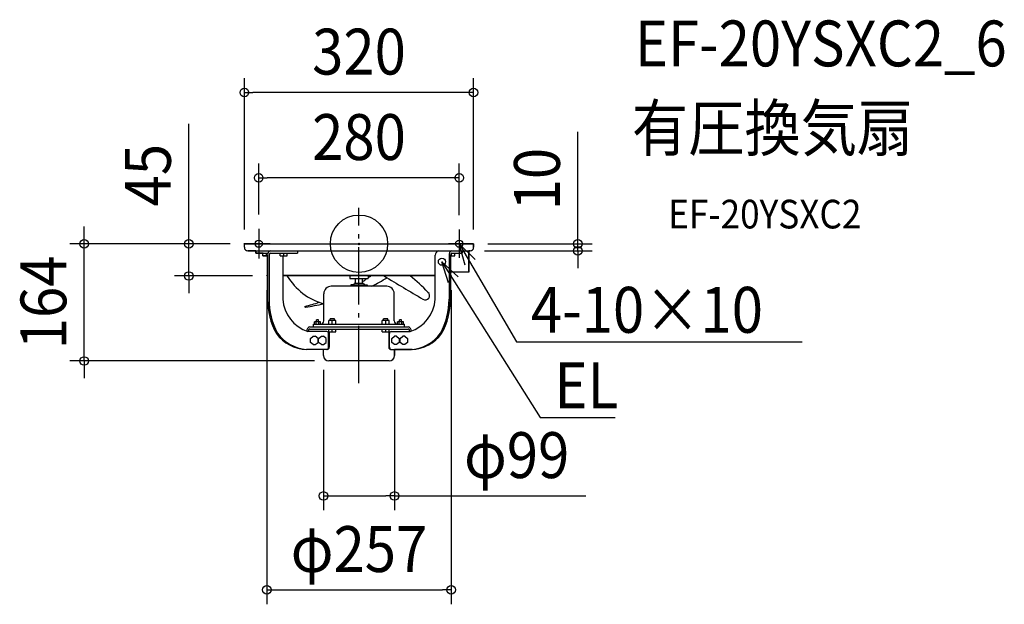
# Model space of a CAD drawing. Extents: x -474 to 901, y -503 to 313.
import ezdxf
from ezdxf.enums import TextEntityAlignment as Align

# ---------------------------------------------------------------- set-up
doc = ezdxf.new("R2010")
doc.units = 0
doc.header["$LTSCALE"] = 20
doc.header["$PDMODE"] = 3
doc.header["$PDSIZE"] = -2
doc.linetypes.add('DASHDOT', pattern=[5.5, 4, -0.6, 0.3, -0.6])
doc.layers.get('DEFPOINTS').update_dxf_attribs({"linetype": 'CONTINUOUS'})
for name, color, linetype in [('ARRANGE', 1, 'CONTINUOUS'), ('BASIS', 6, 'DASHDOT'), ('DETAIL', 5, 'CONTINUOUS'), ('ETC', 61, 'CONTINUOUS'), ('FIX', 11, 'CONTINUOUS'), ('NOTE', 4, 'CONTINUOUS'), ('OUTLINE', 3, 'CONTINUOUS'), ('SIZE', 30, 'CONTINUOUS')]:
    doc.layers.add(name, color=color, linetype=linetype)
doc.styles.get("Standard").update_dxf_attribs({"font": 'SIMPLEX.shx', "width": 0.9, "height": 64, "bigfont": 'BIGFONT.shx'})

msp = doc.modelspace()

# ---------------------------------------------------------------- linework, layer by layer
at = {"layer": 'ARRANGE', "color": 1, "linetype": 'CONTINUOUS'}
msp.add_circle((0, 0), 40, dxfattribs=at)
msp.add_point((0, 0), dxfattribs=at)
at = {"layer": 'BASIS', "color": 6, "linetype": 'DASHDOT'}
for p, q in [((0, -194.7), (0, 50)), ((-140, 20.7), (-140, -20.7)), ((140, 19.8), (140, -19.8)), ((-123.8, 0), (-160.7, 0)), ((159.8, 0), (124.7, 0))]:
    msp.add_line(p, q, dxfattribs=at)
at = {"layer": 'DEFPOINTS', "color": 30, "linetype": 'CONTINUOUS'}
for p in [(-160, 211), (-140, 91.8), (-140, 20.7), (140, 19.8), (-160, 0), (-160, 0), (-160, 0), (160, 0), (160, 0), (-383.5, 0), (-237.7, 0), (155, -10), (305.4, -10), (-128.5, -45), (-128.5, -45), (128.5, -45), (-49.5, -156.1), (-42, -163.6), (49.5, -156.1), (-49.5, -351.9), (128.5, -483)]:
    msp.add_point(p, dxfattribs=at)
at = {"layer": 'DETAIL', "color": 5, "linetype": 'CONTINUOUS'}
for p, q in [((-160, -5), (-160, 0)), ((-160, 0), (160, 0)), ((160, -5), (160, 0)), ((-155, -10), (155, -10)), ((-143.8, -10), (-143.8, -13)), ((-143.8, -13), (-127, -13)), ((-134, -16.8), (-134, -13.2)), ((-129, -17), (-129, -13)), ((-123.7, -13), (-85.8, -13)), ((-110.1, -16.8), (-110.1, -13.2)), ((-105.1, -17), (-105.1, -13)), ((-100.1, -16.8), (-100.1, -13.2)), ((-85.8, -10), (-85.8, -13)), ((129, -17), (129, -13.4)), ((129.6, -13), (143.8, -13)), ((134, -16.8), (134, -13.2)), ((143.8, -10), (143.8, -13)), ((153.5, -39.8), (153.5, -10)), ((-133.8, -17), (-127.5, -17)), ((-127.5, -16), (-127.5, -77.5)), ((-125.6, -16), (-125.6, -77.5)), ((-109.9, -17), (-100.3, -17)), ((-106.5, -17), (-106.5, -77.5)), ((106.5, -77.5), (106.5, -16)), ((125.7, -16), (125.7, -77.5)), ((127.6, -16), (127.6, -77.5)), ((127.6, -17), (133.8, -17)), ((153.5, -39.8), (127.5, -39.8)), ((-128.5, -45), (-128.5, -44.2)), ((-127.5, -44.2), (-128.5, -44.2)), ((-127.5, -45), (-128.5, -45)), ((106.5, -44.2), (-106.5, -44.2)), ((106.5, -45), (-106.5, -45)), ((-13, -45), (-13, -48)), ((-12.4, -48.6), (12.4, -48.6)), ((-6.5, -54.9), (-6.6, -55.8)), ((-6.5, -54.9), (6.5, -54.9)), ((-5, -54.9), (-5, -48.6)), ((5, -54.9), (5, -48.6)), ((6.5, -54.9), (6.6, -55.8)), ((13, -45), (13, -48)), ((128.5, -44.2), (127.6, -44.2)), ((128.5, -45), (127.6, -45)), ((128.5, -45), (128.5, -44.2)), ((38.7, -59.4), (-38.7, -59.4)), ((-8, -57.1), (-11.5, -57.4)), ((-11.5, -57.4), (-11.5, -58.4)), ((-11.5, -57.4), (11.5, -57.4)), ((-11.5, -58.4), (11.5, -58.4)), ((-5, -59.4), (-5, -58.4)), ((5, -59.4), (5, -58.4)), ((8, -57.1), (11.5, -57.4)), ((11.5, -57.4), (11.5, -58.4)), ((-49.2, -107.5), (-49.2, -69.9)), ((49.2, -107.5), (49.2, -69.9)), ((-62.1, -112), (-62.1, -108.8)), ((-53.9, -108.8), (-62.1, -108.8)), ((-60, -112), (-60, -108.8)), ((-59.5, -108.8), (-59.5, -106)), ((-56.5, -106), (-59.5, -106)), ((-56.5, -108.8), (-56.5, -106)), ((-56, -112), (-56, -108.8)), ((-53.9, -112), (-53.9, -108.8)), ((-42.3, -112), (-42.3, -107)), ((-32.3, -107), (-42.3, -107)), ((-40.3, -107), (-40.3, -105)), ((-34.3, -105), (-40.3, -105)), ((-37.3, -112), (-37.3, -107)), ((-34.3, -107), (-34.3, -105)), ((-32.3, -112), (-32.3, -107)), ((42.3, -107), (32.3, -107)), ((32.3, -112), (32.3, -107)), ((40.3, -105), (34.3, -105)), ((34.3, -107), (34.3, -105)), ((37.3, -112), (37.3, -107)), ((40.3, -107), (40.3, -105)), ((42.3, -112), (42.3, -107)), ((62.1, -108.8), (53.9, -108.8)), ((53.9, -112), (53.9, -108.8)), ((56, -112), (56, -108.8)), ((59.5, -106), (56.5, -106)), ((56.5, -108.8), (56.5, -106)), ((59.5, -108.8), (59.5, -106)), ((60, -112), (60, -108.8)), ((62.1, -112), (62.1, -108.8)), ((-72.7, -122.5), (-72.7, -122)), ((-44.7, -122.5), (-71.3, -122.5)), ((-70.8, -122.5), (-70.8, -122)), ((-68.8, -116), (68.8, -116)), ((-68.8, -119), (68.8, -119)), ((-63.5, -116), (-63.5, -112)), ((-63.5, -112), (63.5, -112)), ((-42.3, -122.8), (-42.3, -119.2)), ((-42.1, -123), (-32.5, -123)), ((-41.6, -123), (-41.6, -144.5)), ((-37.3, -123), (-37.3, -119)), ((-32.3, -122.8), (-32.3, -119.2)), ((32.3, -122.8), (32.3, -119.2)), ((32.5, -123), (42.1, -123)), ((37.3, -123), (37.3, -119)), ((41.6, -123), (41.6, -144.5)), ((42.3, -122.8), (42.3, -119.2)), ((44.8, -122.5), (71.4, -122.5)), ((63.5, -116), (63.5, -112)), ((70.8, -122.5), (70.8, -122)), ((72.7, -122.5), (72.7, -122)), ((-67.8, -132.1), (-64, -129.2)), ((-67.8, -137.9), (-67.8, -132.1)), ((-64, -129.2), (-61, -129.2)), ((-57.2, -132.1), (-61, -129.2)), ((-57.2, -137.9), (-57.2, -132.1)), ((-56.3, -132.1), (-52.5, -129.2)), ((-56.3, -137.9), (-56.3, -132.1)), ((-52.5, -129.2), (-49.5, -129.2)), ((-45.7, -132.1), (-49.5, -129.2)), ((-45.7, -137.9), (-45.7, -132.1)), ((-42.4, -144.5), (-42.4, -125.5)), ((42.5, -144.5), (42.5, -125.5)), ((45.7, -132.1), (49.5, -129.2)), ((45.7, -137.9), (45.7, -132.1)), ((52.5, -129.2), (49.5, -129.2)), ((52.5, -129.2), (56.3, -132.1)), ((56.3, -132.1), (56.3, -137.9)), ((57.3, -132.1), (61.1, -129.2)), ((57.3, -137.9), (57.3, -132.1)), ((64, -129.2), (61.1, -129.2)), ((64, -129.2), (67.9, -132.1)), ((67.9, -132.1), (67.9, -137.9)), ((-43.9, -147.5), (-73.3, -147.5)), ((-64, -140.8), (-67.8, -137.9)), ((-64, -140.8), (-61, -140.8)), ((-61, -140.8), (-57.2, -137.9)), ((-52.5, -140.8), (-56.3, -137.9)), ((-52.5, -140.8), (-49.5, -140.8)), ((-49.5, -140.8), (-45.7, -137.9)), ((-49.5, -156.1), (-49.5, -147.5)), ((43.9, -147.5), (73.3, -147.5)), ((49.5, -140.8), (45.7, -137.9)), ((52.5, -140.8), (49.5, -140.8)), ((49.5, -156.1), (49.5, -147.5)), ((56.3, -137.9), (52.5, -140.8)), ((61.1, -140.8), (57.3, -137.9)), ((64, -140.8), (61.1, -140.8)), ((67.9, -137.9), (64, -140.8)), ((42, -163.6), (-42, -163.6))]:
    msp.add_line(p, q, dxfattribs=at)
msp.add_circle((115.8, -25.1), 5, dxfattribs=at)
for centre, radius, start, end in [((-155, -5), 5, 180, 270), ((-133.8, -13.2), 0.2, 90, 180), ((-121.8, -15.5), 5.77, 109.1033, 185.4319), ((-122.1, -16.1), 3.48, 116.4357, 178.0995), ((-109.9, -13.2), 0.2, 90, 180), ((-100.3, -13.2), 0.2, 0, 90), ((113.6, -16.3), 7.08, 117.0447, 177.4904), ((131.4, -15.5), 5.77, 109.1033, 185.4319), ((131.1, -16.1), 3.48, 116.4357, 178.0995), ((133.8, -13.2), 0.2, 0, 90), ((155, -5), 5, 270, 0), ((-133.8, -16.8), 0.2, 180, 270), ((-109.9, -16.8), 0.2, 180, 270), ((-100.3, -16.8), 0.2, 270, 0), ((133.8, -16.8), 0.2, 270, 0), ((-26.5, -0.7), 86, 211.0786, 254.727), ((-12.4, -48), 0.6, 180, 270), ((-141.2, 175.2), 270.8, 302.6789, 304.2629), ((12.4, -48), 0.6, 270, 0), ((-141.2, 175.2), 270.8, 304.7138, 305.5753), ((-116.8, 206.6), 298.1, 296.8515, 301.5493), ((1788.1, 2827.2), 3364.9, 238.6022, 239.6755), ((-50.2, -202.8), 199.2, 42.6863, 52.408), ((-38.7, -69.9), 10.5, 90, 180), ((-8.1, -55.6), 1.5, 275, 352), ((8.1, -55.6), 1.5, 188, 265), ((38.7, -69.9), 10.5, 0, 90), ((92.6, -72.5), 5.93, 235.3764, 51.916), ((-32.7, -78.5), 94.9, 179.3826, 209.5963), ((-29.9, -78.5), 95.7, 179.4237, 208.8147), ((-55.6, -74), 51, 183.9771, 251.9975), ((-141.2, 175.2), 270.8, 284.0622, 288.4628), ((55.6, -74), 51, 288.0025, 356.0229), ((27.6, -77.9), 98.1, 331.5542, 0.2075), ((30.5, -77.9), 97.2, 330.7648, 0.2563), ((-74.9, -87.9), 0.666, 138.9497, 274.1804), ((-116.8, 206.6), 298.1, 278.0942, 283.1114), ((-53.7, -107.5), 4.5, 270, 0), ((53.7, -107.5), 4.5, 180, 270), ((-67.3, -121.2), 5.48, 106.6305, 187.9046), ((-68, -121.6), 2.74, 106.6305, 187.9046), ((-45.3, -125.4), 2.91, 357.3094, 79.5577), ((-42.1, -119.2), 0.2, 90, 180), ((-42.1, -122.8), 0.2, 180, 270), ((-32.5, -119.2), 0.2, 0, 90), ((-32.5, -122.8), 0.2, 270, 0), ((32.5, -119.2), 0.2, 90, 180), ((32.5, -122.8), 0.2, 180, 270), ((42.1, -119.2), 0.2, 0, 90), ((42.1, -122.8), 0.2, 270, 0), ((45.2, -125.2), 2.75, 99.2105, 185.882), ((67.3, -121.2), 5.48, 352.0954, 73.3695), ((68, -121.6), 2.74, 352.0954, 73.3695), ((-71.5, -93.3), 54.2, 216.2632, 268.0099), ((-68.7, -92.2), 55.5, 215.7059, 265.2059), ((69.2, -92.7), 54.9, 272.2894, 324.4417), ((71.4, -93), 54.6, 272.0825, 323.5511), ((-45.7, -144.4), 3.25, 286.9547, 358.1379), ((-44.7, -144.5), 3.09, 284.8221, 0.2705), ((44.7, -144.5), 3.09, 179.7295, 255.1779), ((45.5, -144.6), 3.04, 178.5822, 254.3128), ((71.4, -109.3), 38.2, 270.0012, 272.8954), ((-42, -156.1), 7.5, 180, 270), ((42, -156.1), 7.5, 270, 0)]:
    msp.add_arc(centre, radius, start, end, dxfattribs=at)
at = {"layer": 'FIX', "color": 11, "linetype": 'CONTINUOUS'}
for centre in [(-140, 0), (140, 0)]:
    msp.add_circle(centre, 5, dxfattribs=at)
at = {"layer": 'NOTE', "color": 4, "linetype": 'CONTINUOUS'}
for p, q in [((148.2, -30), (140, 0)), ((140, 0), (162.1, -21.9)), ((140, 0), (170.2, -51.8)), ((125, -54.8), (115.8, -25.1)), ((115.8, -25.1), (138.6, -46.2)), ((115.8, -25.1), (147.8, -75.9)), ((170.2, -51.8), (219.9, -137)), ((147.8, -75.9), (252.7, -242.4)), ((219.9, -137), (239.9, -137)), ((239.9, -137), (618.5, -137)), ((252.7, -242.4), (272.7, -242.4)), ((272.7, -242.4), (357.8, -242.4))]:
    msp.add_line(p, q, dxfattribs=at)
at = {"layer": 'OUTLINE', "color": 3, "linetype": 'CONTINUOUS'}
for p, q in [((-160, -5), (-160, 0)), ((-160, 0), (160, 0)), ((160, 0), (160, -5)), ((-143.8, -10), (-155, -10)), ((-143.8, -13), (-143.8, -10)), ((-134, -13), (-143.8, -13)), ((-134, -17), (-134, -13)), ((155, -10), (153.5, -10)), ((153.5, -10), (153.5, -39.8)), ((-127.6, -17), (-134, -17)), ((-127.6, -44.2), (-127.6, -17)), ((153.5, -39.8), (127.5, -39.8)), ((127.5, -39.8), (127.5, -44.2)), ((-128.5, -45), (-128.5, -44.2)), ((-128.5, -44.2), (-127.6, -44.2)), ((-127.6, -45), (-128.5, -45)), ((-127.6, -77.5), (-127.6, -45)), ((127.5, -44.2), (128.5, -44.2)), ((128.5, -45), (127.5, -45)), ((127.5, -45), (127.5, -77.5)), ((128.5, -44.2), (128.5, -45)), ((-49.5, -147.5), (-73.3, -147.5)), ((-49.5, -156.1), (-49.5, -147.5)), ((74.3, -147.5), (49.5, -147.5)), ((49.5, -147.5), (49.5, -156.1)), ((42, -163.6), (-42, -163.6))]:
    msp.add_line(p, q, dxfattribs=at)
for centre, radius, start, end in [((-155, -5), 5, 180, 270), ((155, -5), 5, 270, 0), ((-30.5, -77.9), 97.2, 179.7437, 209.2352), ((32.7, -78.5), 94.9, 330.4037, 0.6174), ((-71.4, -93), 54.6, 216.4489, 267.9175), ((71.5, -93.3), 54.2, 273.0538, 323.7368), ((-42, -156.1), 7.5, 180, 270), ((42, -156.1), 7.5, 270, 0)]:
    msp.add_arc(centre, radius, start, end, dxfattribs=at)
at = {"layer": 'SIZE', "color": 30, "linetype": 'CONTINUOUS'}
for p, q in [((-160, 20), (-160, 231)), ((160, 20), (160, 231)), ((-160, 211), (-148, 211)), ((148, 211), (-148, 211)), ((160, 211), (148, 211)), ((-237.7, 12), (-237.7, 167.3)), ((305.4, 12), (305.4, 156.3)), ((-140, 40.7), (-140, 111.8)), ((140, 39.8), (140, 111.8)), ((-140, 91.8), (-128, 91.8)), ((128, 91.8), (-128, 91.8)), ((140, 91.8), (128, 91.8)), ((-383.5, 12), (-383.5, 24)), ((-383.5, 0), (-383.5, 12)), ((-237.7, 0), (-237.7, 12)), ((180, 0), (325.4, 0)), ((305.4, 0), (305.4, 12)), ((305.4, -10), (305.4, 0)), ((-180, 0), (-403.5, 0)), ((-383.5, -163.6), (-383.5, 0)), ((-180, 0), (-257.7, 0)), ((-237.7, -45), (-237.7, 0)), ((175, -10), (325.4, -10)), ((305.4, -10), (305.4, -22)), ((305.4, -22), (305.4, -34)), ((-148.5, -45), (-257.7, -45)), ((-237.7, -45), (-237.7, -57)), ((-237.7, -57), (-237.7, -69)), ((-128.5, -65), (-128.5, -503)), ((128.5, -65), (128.5, -503)), ((-62, -163.6), (-403.5, -163.6)), ((-383.5, -163.6), (-383.5, -175.6)), ((-383.5, -175.6), (-383.5, -187.6)), ((-49.5, -176.1), (-49.5, -371.9)), ((49.5, -176.1), (49.5, -371.9)), ((-49.5, -351.9), (-37.5, -351.9)), ((-37.5, -351.9), (37.5, -351.9)), ((49.5, -351.9), (37.5, -351.9)), ((49.5, -351.9), (316.5, -351.9)), ((-128.5, -483), (-116.5, -483)), ((-116.5, -483), (116.5, -483)), ((128.5, -483), (116.5, -483))]:
    msp.add_line(p, q, dxfattribs=at)
for centre in [(-160, 211), (160, 211), (-140, 91.8), (140, 91.8), (-383.5, 0), (-237.7, 0), (305.4, 0), (305.4, -10), (-237.7, -45), (-383.5, -163.6), (-49.5, -351.9), (49.5, -351.9), (-128.5, -483), (128.5, -483)]:
    msp.add_circle(centre, 6, dxfattribs=at)

# ---------------------------------------------------------------- texts
at = {"layer": 'ETC', "color": 61, "linetype": 'CONTINUOUS', "width": 0.9}
for s, height, p in [('EF-20YSXC2_6', 64, (385.1, 247.4)), ('有圧換気扇', 64, (380.9, 129.4)), ('EF-20YSXC2', 40, (431.6, 21.3))]:
    msp.add_text(s, height=height, dxfattribs=at).set_placement(p)
at = {"layer": 'NOTE', "color": 4, "linetype": 'CONTINUOUS', "width": 0.9}
for s, p in [('4-10×10', (240, -124.2)), ('EL', (272.8, -229.6))]:
    msp.add_text(s, height=64, dxfattribs=at).set_placement(p)
at = {"layer": 'SIZE', "color": 30, "linetype": 'CONTINUOUS', "width": 0.9}
for s, p in [('320', (0, 236)), ('280', (0, 116.8)), ('φ99', (220.1, -326.9)), ('φ257', (0, -458))]:
    msp.add_text(s, height=64, dxfattribs=at).set_placement(p, align=Align.CENTER)
for s, p in [('45', (-262.7, 95.6)), ('10', (280.4, 90.1)), ('164', (-408.5, -81.8))]:
    msp.add_text(s, height=64, rotation=90, dxfattribs=at).set_placement(p, align=Align.CENTER)

doc.saveas('drawing.dxf')
